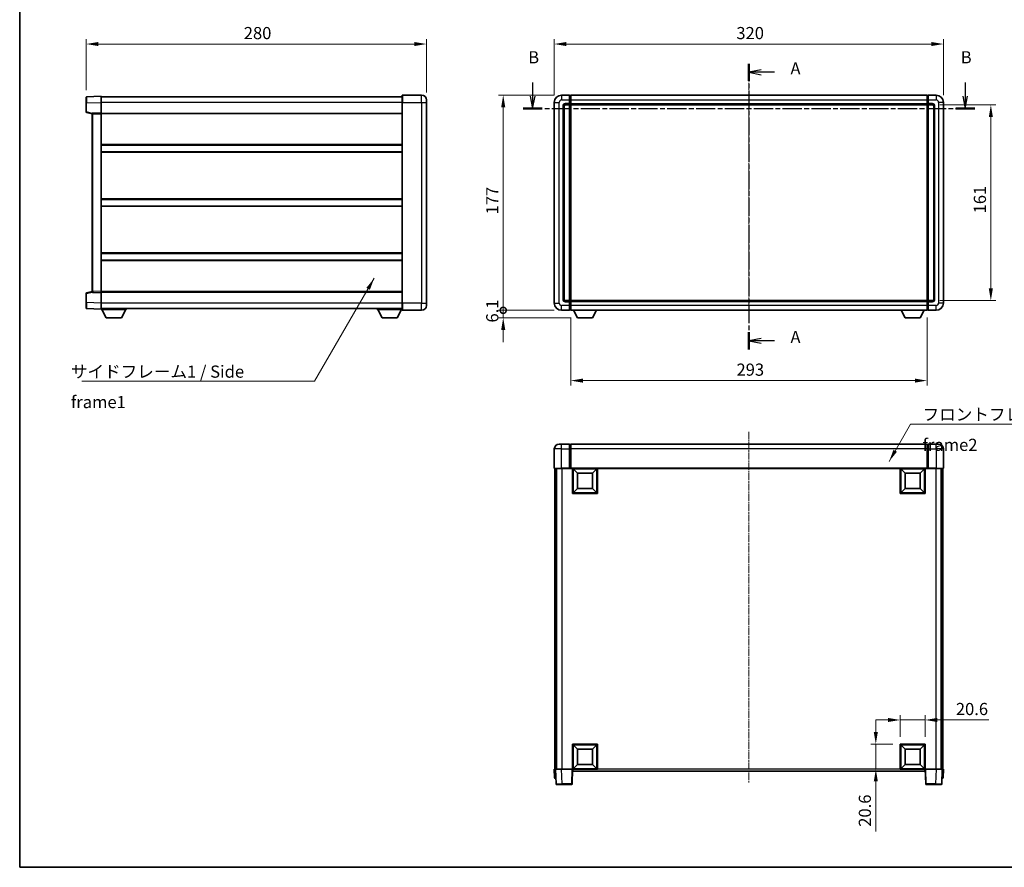
# Model space of a CAD drawing. Units: millimetres. Extents: x 1 to 9455, y -1 to 1123.
# Drawn here: x 1184 to 1994, y -1 to 696 of the extents above; entities that cross this region are included whole.
import ezdxf

# ---------------------------------------------------------------- set-up
doc = ezdxf.new("R2010")
doc.units = ezdxf.units.MM
doc.linetypes.add('CHAIN', pattern=[0.3543, 0.2362, -0.0295, 0.0591, -0.0295])
for name, color, linetype, lineweight in [('Border (ISO)', 7, 'Continuous', 35), ('Dimension (ISO)', 7, 'Continuous', 18), ('Dimension (ISO) @ 1', 7, 'Continuous', 18), ('Section Line (ISO)', 7, 'CHAIN', 25), ('Symbol (ISO)', 7, 'Continuous', 18), ('Symbol (ISO) @ 1', 7, 'Continuous', 18), ('Visible (ISO)', 7, 'Continuous', 35), ('Visible Narrow (ISO)', 7, 'Continuous', 25)]:
    doc.layers.add(name, color=color, linetype=linetype, lineweight=lineweight)
doc.layers.add('Centerline (ISO)', color=7, linetype='Continuous', lineweight=18, true_color=0x80ffff)
doc.styles.add('Note Text (TK)', font='MS PGothic.ttf')
doc.dimstyles.new('Default - Method 1b (TK)', dxfattribs={"dimscale": 3, "dimtxt": 2.5, "dimasz": 2.5, "dimexe": 1, "dimexo": 1.5, "dimgap": 1, "dimtad": 1, "dimtoh": 1, "dimrnd": 1e-08, "dimdsep": 46, "dimtxsty": 'Note Text (TK)', "dimcen": 0.09, "dimdle": 5, "dimclrd": 100, "dimclre": 100, "dimclrt": 7, "dimadec": 1, "dimazin": 1, "dimtfac": 1, "dimtmove": 0, "dimatfit": 3, "dimfxl": 0, "dimtolj": 1, "dimlwd": -1, "dimlwe": -1, "dimarcsym": 0})
doc.dimstyles.new('Default - Method 1b (TK)$7', dxfattribs={"dimscale": 3, "dimtxt": 2.5, "dimasz": 2.5, "dimexe": 1, "dimexo": 1.5, "dimgap": 1, "dimtad": 1, "dimtoh": 1, "dimrnd": 1e-08, "dimdsep": 46, "dimtxsty": 'Note Text (TK)', "dimcen": 0.09, "dimdle": 5, "dimclrd": 256, "dimclre": 100, "dimclrt": 7, "dimadec": 1, "dimazin": 1, "dimtfac": 1, "dimtmove": 0, "dimatfit": 3, "dimfxl": 0, "dimtolj": 1, "dimlwd": -1, "dimlwe": -1, "dimarcsym": 0})

# ---------------------------------------------------------------- blocks, each defined once
blk = doc.blocks.new('図面枠 tk図枠')
at = {"layer": 'Border (ISO)'}
for p, q in [((14.5, 289), (14.5, 8)), ((14.5, 8), (405.5, 8))]:
    blk.add_line(p, q, dxfattribs=at)
blk = doc.blocks.new('2dTransSection0')
at = {"layer": 'Section Line (ISO)', "linetype": 'CHAIN', "ltscale": 15.586186}
blk.add_line((164.41, 173.23), (164.41, 114.49), dxfattribs=at)
at = {"layer": 'Section Line (ISO)', "linetype": 'Continuous', "lineweight": 50}
for p, q in [((164.41, 173.23), (164.41, 169.71)), ((164.41, 118.01), (164.41, 114.49))]:
    blk.add_line(p, q, dxfattribs=at)
at = {"layer": 'Section Line (ISO)', "linetype": 'Continuous'}
for p, q in [((166.91, 171.97), (164.41, 171.47)), ((166.91, 171.47), (164.41, 171.47)), ((164.41, 171.47), (166.91, 170.97)), ((169.71, 171.47), (166.91, 171.47)), ((166.91, 116.75), (164.41, 116.25)), ((166.91, 116.25), (164.41, 116.25)), ((164.41, 116.25), (166.91, 115.75)), ((169.71, 116.25), (166.91, 116.25))]:
    blk.add_line(p, q, dxfattribs=at)
at = {"layer": 'Section Line (ISO)', "char_height": 2.5, "attachment_point": 7, "style": 'Note Text (TK)'}
for insert in [(172.96, 170.23), (172.96, 115)]:
    blk.add_mtext('A', dxfattribs=dict(at, insert=insert))
blk = doc.blocks.new('2dTransSection1')
at = {"layer": 'Section Line (ISO)', "linetype": 'Continuous'}
for p, q in [((119.96, 169.39), (119.96, 166.52)), ((208.89, 169.39), (208.89, 166.52)), ((119.46, 166.52), (119.96, 164.02)), ((119.96, 166.52), (119.96, 164.02)), ((119.96, 164.02), (120.46, 166.52)), ((208.39, 166.52), (208.89, 164.02)), ((208.89, 166.52), (208.89, 164.02)), ((208.89, 164.02), (209.39, 166.52))]:
    blk.add_line(p, q, dxfattribs=at)
at = {"layer": 'Section Line (ISO)', "linetype": 'CHAIN', "ltscale": 16.733595}
blk.add_line((117.99, 164.02), (210.85, 164.02), dxfattribs=at)
at = {"layer": 'Section Line (ISO)', "linetype": 'Continuous', "lineweight": 50}
for p, q in [((117.99, 164.02), (121.92, 164.02)), ((206.93, 164.02), (210.85, 164.02))]:
    blk.add_line(p, q, dxfattribs=at)
at = {"layer": 'Section Line (ISO)', "char_height": 2.5, "attachment_point": 7, "style": 'Note Text (TK)'}
for insert in [(119.04, 172.52), (207.97, 172.52)]:
    blk.add_mtext('B', dxfattribs=dict(at, insert=insert))
blk = doc.blocks.new('*D98')
at = {"layer": 'Defpoints', "color": 0, "transparency": 16777216}
for p in [(1943.78, 676.27), (1623.78, 628.27), (1943.78, 628.27)]:
    blk.add_point(p, dxfattribs=at)
at = {"layer": 'Dimension (ISO)', "color": 100, "transparency": 16777216}
for p, q in [((1623.78, 634.27), (1623.78, 680.27)), ((1943.78, 634.27), (1943.78, 680.27)), ((1633.78, 676.27), (1933.78, 676.27))]:
    blk.add_line(p, q, dxfattribs=at)
for points in [[(1633.78, 677.93), (1633.78, 674.6), (1623.78, 676.27)], [(1933.78, 677.93), (1933.78, 674.6), (1943.78, 676.27)]]:
    blk.add_solid(points, dxfattribs=at)
at = {"layer": 'Dimension (ISO)', "color": 7, "transparency": 16777216, "insert": (1773.49, 685.27), "char_height": 10, "attachment_point": 4, "style": 'Note Text (TK)'}
blk.add_mtext('\\A1;320', dxfattribs=at)
blk = doc.blocks.new('*D99')
at = {"layer": 'Defpoints', "color": 0, "transparency": 16777216}
for p in [(1934.78, 626.27), (1934.78, 465.27), (1982.78, 465.27)]:
    blk.add_point(p, dxfattribs=at)
at = {"layer": 'Dimension (ISO)', "color": 100, "transparency": 16777216}
for p, q in [((1940.78, 626.27), (1986.78, 626.27)), ((1982.78, 616.27), (1982.78, 475.27)), ((1940.78, 465.27), (1986.78, 465.27))]:
    blk.add_line(p, q, dxfattribs=at)
for points in [[(1981.11, 616.27), (1984.45, 616.27), (1982.78, 626.27)], [(1981.11, 475.27), (1984.45, 475.27), (1982.78, 465.27)]]:
    blk.add_solid(points, dxfattribs=at)
at = {"layer": 'Dimension (ISO)', "color": 7, "transparency": 16777216, "insert": (1973.78, 536.99), "char_height": 10, "attachment_point": 4, "rotation": 90, "style": 'Note Text (TK)'}
blk.add_mtext('\\A1;161', dxfattribs=at)
blk = doc.blocks.new('*D100')
at = {"layer": 'Defpoints', "color": 0, "transparency": 16777216}
for p in [(1637.28, 457.27), (1930.28, 457.27), (1637.28, 399.46)]:
    blk.add_point(p, dxfattribs=at)
at = {"layer": 'Dimension (ISO)', "color": 100, "transparency": 16777216}
for p, q in [((1637.28, 451.27), (1637.28, 395.46)), ((1930.28, 451.27), (1930.28, 395.46)), ((1920.28, 399.46), (1647.28, 399.46))]:
    blk.add_line(p, q, dxfattribs=at)
for points in [[(1647.28, 401.13), (1647.28, 397.8), (1637.28, 399.46)], [(1920.28, 401.13), (1920.28, 397.8), (1930.28, 399.46)]]:
    blk.add_solid(points, dxfattribs=at)
at = {"layer": 'Dimension (ISO)', "color": 7, "transparency": 16777216, "insert": (1773.61, 408.46), "char_height": 10, "attachment_point": 4, "style": 'Note Text (TK)'}
blk.add_mtext('\\A1;293', dxfattribs=at)
blk = doc.blocks.new('*D101')
at = {"layer": 'Defpoints', "color": 0, "transparency": 16777216}
for p in [(1928.78, 120.36), (1908.18, 100.36), (1928.78, 100.36)]:
    blk.add_point(p, dxfattribs=at)
at = {"layer": 'Dimension (ISO)', "color": 100, "transparency": 16777216}
for p, q in [((1908.18, 106.36), (1908.18, 124.36)), ((1928.78, 106.36), (1928.78, 124.36)), ((1898.18, 120.36), (1888.18, 120.36)), ((1908.18, 120.36), (1928.78, 120.36)), ((1938.78, 120.36), (1981.23, 120.36))]:
    blk.add_line(p, q, dxfattribs=at)
for points in [[(1898.18, 122.03), (1898.18, 118.69), (1908.18, 120.36)], [(1938.78, 122.03), (1938.78, 118.69), (1928.78, 120.36)]]:
    blk.add_solid(points, dxfattribs=at)
at = {"layer": 'Dimension (ISO)', "color": 7, "transparency": 16777216, "insert": (1953.99, 129.36), "char_height": 10, "attachment_point": 4, "style": 'Note Text (TK)'}
blk.add_mtext('\\A1;20.6', dxfattribs=at)
blk = doc.blocks.new('*D102')
at = {"layer": 'Defpoints', "color": 0, "transparency": 16777216}
for p in [(1888.18, 100.36), (1908.18, 100.36), (1908.18, 79.76)]:
    blk.add_point(p, dxfattribs=at)
at = {"layer": 'Dimension (ISO)', "color": 100, "transparency": 16777216}
for p, q in [((1888.18, 110.36), (1888.18, 120.36)), ((1902.18, 100.36), (1884.18, 100.36)), ((1888.18, 100.36), (1888.18, 79.76)), ((1902.18, 79.76), (1884.18, 79.76)), ((1888.18, 69.76), (1888.18, 28.52))]:
    blk.add_line(p, q, dxfattribs=at)
for points in [[(1886.51, 110.36), (1889.85, 110.36), (1888.18, 100.36)], [(1886.51, 69.76), (1889.85, 69.76), (1888.18, 79.76)]]:
    blk.add_solid(points, dxfattribs=at)
at = {"layer": 'Dimension (ISO)', "color": 7, "transparency": 16777216, "insert": (1879.18, 32.52), "char_height": 10, "attachment_point": 4, "rotation": 90, "style": 'Note Text (TK)'}
blk.add_mtext('\\A1;20.6', dxfattribs=at)
blk = doc.blocks.new('*D104')
at = {"layer": 'Defpoints', "color": 0, "transparency": 16777216}
for p in [(1518.71, 676.27), (1238.71, 632.35), (1518.71, 630.27)]:
    blk.add_point(p, dxfattribs=at)
at = {"layer": 'Dimension (ISO)', "color": 100, "transparency": 16777216}
for p, q in [((1238.71, 638.35), (1238.71, 680.27)), ((1518.71, 636.27), (1518.71, 680.27)), ((1248.71, 676.27), (1508.71, 676.27))]:
    blk.add_line(p, q, dxfattribs=at)
for points in [[(1248.71, 677.93), (1248.71, 674.6), (1238.71, 676.27)], [(1508.71, 677.93), (1508.71, 674.6), (1518.71, 676.27)]]:
    blk.add_solid(points, dxfattribs=at)
at = {"layer": 'Dimension (ISO)', "color": 7, "transparency": 16777216, "insert": (1368.42, 685.27), "char_height": 10, "attachment_point": 4, "style": 'Note Text (TK)'}
blk.add_mtext('\\A1;280', dxfattribs=at)
blk = doc.blocks.new('_DotSmall')
at = {"color": 0, "linetype": 'ByBlock', "const_width": 0.5}
blk.add_lwpolyline([(-0.0625, 0, 1), (0.0625, 0, 1)], format="xyb", close=True, dxfattribs=at)
blk = doc.blocks.new('*D112')
at = {"layer": 'Defpoints', "color": 0, "transparency": 16777216}
for p in [(1581.78, 634.27), (1629.78, 634.27), (1629.78, 457.27)]:
    blk.add_point(p, dxfattribs=at)
at = {"layer": 'Dimension (ISO)', "color": 100, "transparency": 16777216}
for p, q in [((1623.78, 634.27), (1577.78, 634.27)), ((1581.78, 457.27), (1581.78, 624.27)), ((1623.78, 457.27), (1577.78, 457.27))]:
    blk.add_line(p, q, dxfattribs=at)
blk.add_solid([(1580.11, 624.27), (1583.45, 624.27), (1581.78, 634.27)], dxfattribs=at)
at = {"layer": 'Dimension (ISO)', "color": 100, "transparency": 16777216, "xscale": 10, "yscale": 10, "zscale": 10, "rotation": 270}
blk.add_blockref('_DotSmall', (1581.78, 457.27), dxfattribs=at)
at = {"layer": 'Dimension (ISO)', "color": 7, "transparency": 16777216, "insert": (1572.78, 536.12), "char_height": 10, "attachment_point": 4, "rotation": 90, "style": 'Note Text (TK)'}
blk.add_mtext('\\A1;177', dxfattribs=at)
blk = doc.blocks.new('*D113')
at = {"layer": 'Defpoints', "color": 0, "transparency": 16777216}
for p in [(1581.78, 457.27), (1629.78, 457.27), (1642.83, 451.17)]:
    blk.add_point(p, dxfattribs=at)
at = {"layer": 'Dimension (ISO)', "color": 100, "transparency": 16777216}
for p, q in [((1581.78, 457.27), (1581.78, 467.27)), ((1623.78, 457.27), (1577.78, 457.27)), ((1581.78, 451.17), (1581.78, 457.27)), ((1636.83, 451.17), (1577.78, 451.17)), ((1581.78, 441.17), (1581.78, 431.17))]:
    blk.add_line(p, q, dxfattribs=at)
blk.add_solid([(1580.11, 441.17), (1583.45, 441.17), (1581.78, 451.17)], dxfattribs=at)
at = {"layer": 'Dimension (ISO)', "color": 100, "transparency": 16777216, "xscale": 10, "yscale": 10, "zscale": 10, "rotation": 270}
blk.add_blockref('_DotSmall', (1581.78, 457.27), dxfattribs=at)
at = {"layer": 'Dimension (ISO)', "color": 7, "transparency": 16777216, "insert": (1572.78, 447.23), "char_height": 10, "attachment_point": 4, "rotation": 90, "style": 'Note Text (TK)'}
blk.add_mtext('\\A1;6.1', dxfattribs=at)

msp = doc.modelspace()

# ---------------------------------------------------------------- linework, layer by layer
at = {"layer": 'Centerline (ISO)', "linetype": 'CHAIN', "ltscale": 23.990969}
for p, q in [((1783.7789, 644.2669), (1783.7789, 447.2669)), ((1783.7789, 357.26), (1783.7789, 68.26))]:
    msp.add_line(p, q, dxfattribs=at)
at = {"layer": 'Visible (ISO)'}
for p, q in [((1238.7053, 627.8503), (1238.7053, 632.3475)), ((1251.2053, 633.2669), (1239.1879, 632.8472)), ((1251.2053, 633.2669), (1251.2053, 628.2699)), ((1498.7053, 632.7669), (1251.2053, 632.7669)), ((1498.7053, 628.2669), (1498.7053, 634.0169)), ((1514.7053, 634.2669), (1498.9553, 634.2669)), ((1636.2789, 634.2669), (1629.7789, 634.2669)), ((1636.2789, 634.2669), (1636.2789, 630.2669)), ((1637.0289, 633.9669), (1636.2789, 633.9669)), ((1637.2789, 634.2669), (1930.2789, 634.2669)), ((1637.2789, 630.2669), (1637.2789, 634.2669)), ((1930.2789, 634.2669), (1930.2789, 630.2669)), ((1930.5289, 633.9669), (1931.2789, 633.9669)), ((1931.2789, 630.2669), (1931.2789, 634.2669)), ((1937.7789, 634.2669), (1931.2789, 634.2669)), ((1238.7053, 627.8503), (1238.7053, 620.4359)), ((1251.2053, 628.2699), (1251.2053, 619.7669)), ((1498.7053, 628.2669), (1498.7053, 463.2669)), ((1518.7053, 630.2669), (1518.7053, 628.2669)), ((1518.7053, 463.2669), (1518.7053, 628.2669)), ((1623.7789, 628.2669), (1623.7789, 463.2669)), ((1631.7789, 466.2669), (1631.7789, 625.2669)), ((1632.7789, 626.2669), (1636.2789, 626.2669)), ((1636.2789, 627.2669), (1636.2789, 630.2669)), ((1636.2789, 627.2669), (1636.2789, 626.2669)), ((1637.0289, 626.5669), (1636.2789, 626.5669)), ((1636.2789, 465.2669), (1636.2789, 626.2669)), ((1637.2789, 630.2669), (1637.2789, 627.2669)), ((1637.2789, 626.2669), (1637.2789, 627.2669)), ((1637.2789, 626.2669), (1930.2789, 626.2669)), ((1637.2789, 465.2669), (1637.2789, 626.2669)), ((1930.2789, 627.2669), (1930.2789, 630.2669)), ((1930.2789, 627.2669), (1930.2789, 626.2669)), ((1930.2789, 626.2669), (1930.2789, 465.2669)), ((1930.5289, 626.5669), (1931.2789, 626.5669)), ((1931.2789, 630.2669), (1931.2789, 627.2669)), ((1931.2789, 626.2669), (1931.2789, 627.2669)), ((1931.2789, 626.2669), (1931.2789, 465.2669)), ((1931.2789, 626.2669), (1934.7789, 626.2669)), ((1935.7789, 625.2669), (1935.7789, 466.2669)), ((1943.7789, 463.2669), (1943.7789, 628.2669)), ((1239.0812, 619.9516), (1243.7053, 618.7669)), ((1243.7053, 618.5225), (1243.7053, 619.0222)), ((1243.7053, 618.5225), (1243.7053, 473.0113)), ((1251.2053, 619.7669), (1244.1879, 619.5218)), ((1251.2053, 619.7669), (1251.2053, 618.7675)), ((1498.7053, 619.2669), (1251.2053, 619.2669)), ((1251.2053, 618.7675), (1251.2053, 472.7663)), ((1498.7053, 593.0169), (1251.2053, 593.0169)), ((1498.7053, 587.5169), (1251.2053, 587.5169)), ((1498.7053, 548.5169), (1251.2053, 548.5169)), ((1498.7053, 543.0169), (1251.2053, 543.0169)), ((1498.7053, 504.0169), (1251.2053, 504.0169)), ((1498.7053, 498.5169), (1251.2053, 498.5169)), ((1238.7053, 471.0979), (1238.7053, 463.6835)), ((1243.7053, 472.7669), (1239.0812, 471.5822)), ((1243.7053, 472.5117), (1243.7053, 473.0113)), ((1244.1879, 472.012), (1251.2053, 471.7669)), ((1251.2053, 472.7663), (1251.2053, 471.7669)), ((1498.7053, 472.2669), (1251.2053, 472.2669)), ((1251.2053, 471.7669), (1251.2053, 463.2639)), ((1238.7053, 459.1863), (1238.7053, 463.6835)), ((1251.2053, 463.2639), (1251.2053, 458.2669)), ((1498.7053, 457.5169), (1498.7053, 463.2669)), ((1518.7053, 463.2669), (1518.7053, 461.2669)), ((1636.2789, 465.2669), (1632.7789, 465.2669)), ((1636.2789, 465.2669), (1636.2789, 464.2669)), ((1637.0289, 464.9669), (1636.2789, 464.9669)), ((1636.2789, 461.2669), (1636.2789, 464.2669)), ((1930.2789, 465.2669), (1637.2789, 465.2669)), ((1637.2789, 464.2669), (1637.2789, 465.2669)), ((1637.2789, 464.2669), (1637.2789, 461.2669)), ((1930.2789, 465.2669), (1930.2789, 464.2669)), ((1930.2789, 461.2669), (1930.2789, 464.2669)), ((1930.5289, 464.9669), (1931.2789, 464.9669)), ((1931.2789, 464.2669), (1931.2789, 465.2669)), ((1934.7789, 465.2669), (1931.2789, 465.2669)), ((1931.2789, 464.2669), (1931.2789, 461.2669)), ((1239.1879, 458.6866), (1251.2053, 458.2669)), ((1498.7053, 458.7669), (1251.2053, 458.7669)), ((1251.2053, 458.2669), (1251.2053, 458.0669)), ((1251.2053, 458.0669), (1271.8053, 458.0669)), ((1255.2553, 451.1669), (1251.7053, 458.0669)), ((1267.7553, 451.1669), (1271.3053, 458.0669)), ((1271.8053, 458.7669), (1271.8053, 458.0669)), ((1478.1053, 458.7669), (1478.1053, 458.0669)), ((1478.1053, 458.0669), (1498.7053, 458.0669)), ((1482.1553, 451.1669), (1478.6053, 458.0669)), ((1494.6553, 451.1669), (1498.2053, 458.0669)), ((1498.9553, 457.2669), (1514.7053, 457.2669)), ((1629.7789, 457.2669), (1636.2789, 457.2669)), ((1636.2789, 461.2669), (1636.2789, 457.2669)), ((1637.0289, 457.5669), (1636.2789, 457.5669)), ((1637.2789, 457.2669), (1637.2789, 461.2669)), ((1930.2789, 457.2669), (1637.2789, 457.2669)), ((1642.8289, 451.1669), (1639.6905, 457.2669)), ((1655.3289, 451.1669), (1658.4673, 457.2669)), ((1912.2289, 451.1669), (1909.0905, 457.2669)), ((1924.7289, 451.1669), (1927.8673, 457.2669)), ((1930.2789, 461.2669), (1930.2789, 457.2669)), ((1930.5289, 457.5669), (1931.2789, 457.5669)), ((1931.2789, 457.2669), (1931.2789, 461.2669)), ((1931.2789, 457.2669), (1937.7789, 457.2669)), ((1255.2553, 451.1669), (1267.7553, 451.1669)), ((1482.1553, 451.1669), (1494.6553, 451.1669)), ((1642.8289, 451.1669), (1655.3289, 451.1669)), ((1912.2289, 451.1669), (1924.7289, 451.1669)), ((1623.7789, 343.26), (1623.7789, 327.51)), ((1627.7789, 347.26), (1629.7789, 347.26)), ((1636.2789, 347.26), (1629.7789, 347.26)), ((1636.2789, 347.26), (1636.2789, 343.26)), ((1637.0289, 346.96), (1636.2789, 346.96)), ((1636.2789, 327.51), (1636.2789, 343.26)), ((1930.2789, 347.26), (1637.2789, 347.26)), ((1637.2789, 343.26), (1637.2789, 347.26)), ((1637.2789, 343.26), (1637.2789, 327.56)), ((1930.2789, 347.26), (1930.2789, 343.26)), ((1930.2789, 327.56), (1930.2789, 343.26)), ((1930.5289, 346.96), (1931.2789, 346.96)), ((1931.2789, 343.26), (1931.2789, 347.26)), ((1937.7789, 347.26), (1931.2789, 347.26)), ((1931.2789, 343.26), (1931.2789, 327.51)), ((1937.7789, 347.26), (1939.7789, 347.26)), ((1943.7789, 327.51), (1943.7789, 343.26)), ((1629.7789, 327.26), (1624.0289, 327.26)), ((1624.2789, 327.26), (1624.2789, 79.76)), ((1625.2789, 327.26), (1625.2789, 79.76)), ((1625.5289, 327.26), (1625.5289, 79.76)), ((1629.7789, 327.26), (1636.2789, 327.26)), ((1636.2789, 327.51), (1636.2789, 327.26)), ((1637.0289, 327.26), (1636.2789, 327.26)), ((1637.2789, 327.26), (1637.0289, 327.26)), ((1637.2789, 327.26), (1637.2789, 327.56)), ((1930.2789, 327.26), (1637.2789, 327.26)), ((1638.7789, 306.66), (1638.7789, 327.26)), ((1642.8289, 323.21), (1639.2789, 326.76)), ((1639.2789, 307.16), (1639.2789, 326.76)), ((1639.2789, 326.76), (1658.8789, 326.76)), ((1655.3289, 323.21), (1658.8789, 326.76)), ((1658.8789, 326.76), (1658.8789, 307.16)), ((1659.3789, 327.26), (1659.3789, 306.66)), ((1908.1789, 306.66), (1908.1789, 327.26)), ((1912.2289, 323.21), (1908.6789, 326.76)), ((1908.6789, 307.16), (1908.6789, 326.76)), ((1908.6789, 326.76), (1928.2789, 326.76)), ((1924.7289, 323.21), (1928.2789, 326.76)), ((1928.2789, 326.76), (1928.2789, 307.16)), ((1928.7789, 327.26), (1928.7789, 306.66)), ((1930.2789, 327.56), (1930.2789, 327.26)), ((1930.5289, 327.26), (1930.2789, 327.26)), ((1931.2789, 327.26), (1930.5289, 327.26)), ((1931.2789, 327.26), (1931.2789, 327.51)), ((1931.2789, 327.26), (1937.7789, 327.26)), ((1943.5289, 327.26), (1937.7789, 327.26)), ((1942.0289, 327.26), (1942.0289, 79.76)), ((1942.2789, 327.26), (1942.2789, 79.76)), ((1943.2789, 327.26), (1943.2789, 79.76)), ((1642.8289, 310.71), (1642.8289, 323.21)), ((1642.8289, 323.21), (1655.3289, 323.21)), ((1655.3289, 323.21), (1655.3289, 310.71)), ((1912.2289, 310.71), (1912.2289, 323.21)), ((1912.2289, 323.21), (1924.7289, 323.21)), ((1924.7289, 323.21), (1924.7289, 310.71)), ((1642.8289, 310.71), (1639.2789, 307.16)), ((1655.3289, 310.71), (1642.8289, 310.71)), ((1655.3289, 310.71), (1658.8789, 307.16)), ((1912.2289, 310.71), (1908.6789, 307.16)), ((1924.7289, 310.71), (1912.2289, 310.71)), ((1924.7289, 310.71), (1928.2789, 307.16)), ((1659.3789, 306.66), (1638.7789, 306.66)), ((1658.8789, 307.16), (1639.2789, 307.16)), ((1928.7789, 306.66), (1908.1789, 306.66)), ((1928.2789, 307.16), (1908.6789, 307.16)), ((1638.7789, 79.76), (1638.7789, 100.36)), ((1638.7789, 100.36), (1659.3789, 100.36)), ((1642.8289, 96.31), (1639.2789, 99.86)), ((1639.2789, 80.26), (1639.2789, 99.86)), ((1639.2789, 99.86), (1658.8789, 99.86)), ((1655.3289, 96.31), (1658.8789, 99.86)), ((1658.8789, 99.86), (1658.8789, 80.26)), ((1659.3789, 100.36), (1659.3789, 79.76)), ((1908.1789, 79.76), (1908.1789, 100.36)), ((1908.1789, 100.36), (1928.7789, 100.36)), ((1912.2289, 96.31), (1908.6789, 99.86)), ((1908.6789, 80.26), (1908.6789, 99.86)), ((1908.6789, 99.86), (1928.2789, 99.86)), ((1924.7289, 96.31), (1928.2789, 99.86)), ((1928.2789, 99.86), (1928.2789, 80.26)), ((1928.7789, 100.36), (1928.7789, 79.76)), ((1642.8289, 83.81), (1642.8289, 96.31)), ((1642.8289, 96.31), (1655.3289, 96.31)), ((1655.3289, 96.31), (1655.3289, 83.81)), ((1912.2289, 83.81), (1912.2289, 96.31)), ((1912.2289, 96.31), (1924.7289, 96.31)), ((1924.7289, 96.31), (1924.7289, 83.81)), ((1642.8289, 83.81), (1639.2789, 80.26)), ((1655.3289, 83.81), (1642.8289, 83.81)), ((1655.3289, 83.81), (1658.8789, 80.26)), ((1912.2289, 83.81), (1908.6789, 80.26)), ((1924.7289, 83.81), (1912.2289, 83.81)), ((1924.7289, 83.81), (1928.2789, 80.26)), ((1623.7789, 79.76), (1624.7783, 79.76)), ((1623.7789, 79.76), (1624.0239, 72.7426)), ((1624.7783, 79.76), (1624.7789, 79.76)), ((1624.7789, 79.76), (1629.7758, 79.76)), ((1624.7789, 79.76), (1625.1985, 67.7426)), ((1629.7758, 79.76), (1638.2792, 79.76)), ((1638.2792, 79.76), (1638.7789, 79.76)), ((1638.3592, 67.7426), (1638.7789, 79.76)), ((1659.3789, 79.76), (1638.7789, 79.76)), ((1639.0289, 78.26), (1639.0289, 79.76)), ((1928.5289, 78.26), (1639.0289, 78.26)), ((1658.8789, 80.26), (1639.2789, 80.26)), ((1928.7789, 79.76), (1908.1789, 79.76)), ((1928.2789, 80.26), (1908.6789, 80.26)), ((1928.5289, 79.76), (1928.5289, 78.26)), ((1928.7789, 79.76), (1929.2786, 79.76)), ((1928.7789, 79.76), (1929.1985, 67.7426)), ((1929.2786, 79.76), (1937.7819, 79.76)), ((1937.7819, 79.76), (1942.7789, 79.76)), ((1942.3592, 67.7426), (1942.7789, 79.76)), ((1942.7789, 79.76), (1942.7795, 79.76)), ((1942.7795, 79.76), (1943.7789, 79.76)), ((1943.5338, 72.7426), (1943.7789, 79.76)), ((1625.0233, 72.26), (1624.5236, 72.26)), ((1625.0233, 72.26), (1625.0408, 72.26)), ((1630.1955, 67.26), (1625.6982, 67.26)), ((1630.1955, 67.26), (1637.8595, 67.26)), ((1929.6982, 67.26), (1937.3622, 67.26)), ((1941.8595, 67.26), (1937.3622, 67.26)), ((1942.517, 72.26), (1942.5344, 72.26)), ((1943.0341, 72.26), (1942.5344, 72.26))]:
    msp.add_line(p, q, dxfattribs=at)
for centre, radius, start, end in [((1239.2053, 632.3475), 0.5, 92, 180), ((1498.9553, 634.0169), 0.25, 90, 180), ((1514.7053, 630.2669), 4, 0, 90), ((1629.7789, 628.2669), 6, 90, 180), ((1637.0289, 633.7169), 0.25, 0, 90), ((1930.5289, 633.7169), 0.25, 90, 180), ((1937.7789, 628.2669), 6, 0, 90), ((1632.7789, 625.2669), 1, 90, 180), ((1637.0289, 626.8169), 0.25, 270, 0), ((1930.5289, 626.8169), 0.25, 180, 270), ((1934.7789, 625.2669), 1, 0, 90), ((1239.2053, 620.4359), 0.5, 180, 255.63), ((1244.2053, 619.0222), 0.5, 92, 180), ((1239.2053, 471.0979), 0.5, 104.37, 180), ((1244.2053, 472.5117), 0.5, 180, 268), ((1629.7789, 463.2669), 6, 180, 270), ((1632.7789, 466.2669), 1, 180, 270), ((1637.0289, 464.7169), 0.25, 0, 90), ((1930.5289, 464.7169), 0.25, 90, 180), ((1934.7789, 466.2669), 1, 270, 0), ((1937.7789, 463.2669), 6, 270, 0), ((1239.2053, 459.1863), 0.5, 180, 268), ((1498.9553, 457.5169), 0.25, 180, 270), ((1514.7053, 461.2669), 4, 270, 0), ((1637.0289, 457.8169), 0.25, 270, 0), ((1930.5289, 457.8169), 0.25, 180, 270), ((1627.7789, 343.26), 4, 90, 180), ((1637.0289, 346.71), 0.25, 0, 90), ((1930.5289, 346.71), 0.25, 90, 180), ((1939.7789, 343.26), 4, 0, 90), ((1624.0289, 327.51), 0.25, 180, 270), ((1943.5289, 327.51), 0.25, 270, 0), ((1624.5236, 72.76), 0.5, 182, 270), ((1625.6982, 67.76), 0.5, 182, 270), ((1637.8595, 67.76), 0.5, 270, 358), ((1929.6982, 67.76), 0.5, 182, 270), ((1941.8595, 67.76), 0.5, 270, 358), ((1943.0341, 72.76), 0.5, 270, 358)]:
    msp.add_arc(centre, radius, start, end, dxfattribs=at)
at = {"layer": 'Visible Narrow (ISO)'}
for p, q in [((1498.9553, 634.2669), (1498.9553, 628.2669)), ((1514.7053, 628.2669), (1514.7053, 634.2669)), ((1629.7789, 634.2669), (1629.7789, 630.2669)), ((1637.0289, 630.2669), (1637.0289, 633.9669)), ((1930.5289, 633.9669), (1930.5289, 630.2669)), ((1937.7789, 634.2669), (1937.7789, 630.2669)), ((1239.1879, 627.8503), (1238.7053, 627.8503)), ((1239.1879, 627.8503), (1251.2053, 628.2699)), ((1239.1879, 620.4359), (1239.1879, 627.8503)), ((1498.7053, 628.2669), (1251.2053, 628.2669)), ((1498.9553, 628.2669), (1498.7053, 628.2669)), ((1498.9553, 463.2669), (1498.9553, 628.2669)), ((1498.9553, 628.2669), (1514.7053, 628.2669)), ((1514.7053, 628.2669), (1514.7053, 463.2669)), ((1514.7053, 628.2669), (1518.7053, 628.2669)), ((1623.7789, 628.2669), (1627.7789, 628.2669)), ((1627.7789, 463.2669), (1627.7789, 628.2669)), ((1629.7789, 630.2669), (1636.2789, 630.2669)), ((1630.7789, 625.2669), (1630.7789, 466.2669)), ((1630.7789, 625.2669), (1631.7789, 625.2669)), ((1636.2789, 627.2669), (1632.7789, 627.2669)), ((1632.7789, 627.2669), (1632.7789, 626.2669)), ((1637.0289, 630.2669), (1636.2789, 630.2669)), ((1637.0289, 627.2669), (1636.2789, 627.2669)), ((1637.2789, 630.2669), (1637.0289, 630.2669)), ((1637.0289, 630.2669), (1637.0289, 627.2669)), ((1637.2789, 627.2669), (1637.0289, 627.2669)), ((1637.0289, 626.5669), (1637.0289, 627.2669)), ((1637.0289, 626.5669), (1637.0289, 464.9669)), ((1637.2789, 630.2669), (1930.2789, 630.2669)), ((1637.2789, 627.2669), (1930.2789, 627.2669)), ((1930.2789, 630.2669), (1930.5289, 630.2669)), ((1930.2789, 627.2669), (1930.5289, 627.2669)), ((1930.5289, 627.2669), (1930.5289, 630.2669)), ((1930.5289, 630.2669), (1931.2789, 630.2669)), ((1930.5289, 627.2669), (1930.5289, 626.5669)), ((1930.5289, 627.2669), (1931.2789, 627.2669)), ((1930.5289, 464.9669), (1930.5289, 626.5669)), ((1931.2789, 630.2669), (1937.7789, 630.2669)), ((1934.7789, 627.2669), (1931.2789, 627.2669)), ((1934.7789, 627.2669), (1934.7789, 626.2669)), ((1936.7789, 625.2669), (1935.7789, 625.2669)), ((1936.7789, 466.2669), (1936.7789, 625.2669)), ((1939.7789, 628.2669), (1939.7789, 463.2669)), ((1943.7789, 628.2669), (1939.7789, 628.2669)), ((1239.1879, 620.4359), (1238.7053, 620.4359)), ((1243.767, 619.2628), (1239.1879, 620.4359)), ((1244.1879, 618.5225), (1243.7053, 618.5225)), ((1244.1879, 618.5225), (1251.2053, 618.7675)), ((1244.1879, 473.0113), (1244.1879, 618.5225)), ((1498.7053, 618.7669), (1251.2053, 618.7669)), ((1498.7053, 593.5169), (1251.2053, 593.5169)), ((1498.7053, 587.0169), (1251.2053, 587.0169)), ((1498.7053, 549.0169), (1251.2053, 549.0169)), ((1498.7053, 542.5169), (1251.2053, 542.5169)), ((1498.7053, 504.5169), (1251.2053, 504.5169)), ((1498.7053, 498.0169), (1251.2053, 498.0169)), ((1238.7053, 471.0979), (1239.1879, 471.0979)), ((1239.1879, 471.0979), (1243.767, 472.271)), ((1239.1879, 463.6835), (1239.1879, 471.0979)), ((1244.1879, 473.0113), (1243.7053, 473.0113)), ((1251.2053, 472.7663), (1244.1879, 473.0113)), ((1498.7053, 472.7669), (1251.2053, 472.7669)), ((1239.1879, 463.6835), (1238.7053, 463.6835)), ((1251.2053, 463.2639), (1239.1879, 463.6835)), ((1498.7053, 463.2669), (1251.2053, 463.2669)), ((1498.9553, 463.2669), (1498.7053, 463.2669)), ((1498.9553, 463.2669), (1498.9553, 457.2669)), ((1514.7053, 463.2669), (1498.9553, 463.2669)), ((1514.7053, 457.2669), (1514.7053, 463.2669)), ((1514.7053, 463.2669), (1518.7053, 463.2669)), ((1623.7789, 463.2669), (1627.7789, 463.2669)), ((1630.7789, 466.2669), (1631.7789, 466.2669)), ((1632.7789, 464.2669), (1632.7789, 465.2669)), ((1632.7789, 464.2669), (1636.2789, 464.2669)), ((1637.0289, 464.2669), (1636.2789, 464.2669)), ((1637.0289, 464.2669), (1637.0289, 464.9669)), ((1637.2789, 464.2669), (1637.0289, 464.2669)), ((1637.0289, 464.2669), (1637.0289, 461.2669)), ((1930.2789, 464.2669), (1637.2789, 464.2669)), ((1930.2789, 464.2669), (1930.5289, 464.2669)), ((1930.5289, 464.9669), (1930.5289, 464.2669)), ((1930.5289, 461.2669), (1930.5289, 464.2669)), ((1930.5289, 464.2669), (1931.2789, 464.2669)), ((1931.2789, 464.2669), (1934.7789, 464.2669)), ((1934.7789, 464.2669), (1934.7789, 465.2669)), ((1936.7789, 466.2669), (1935.7789, 466.2669)), ((1943.7789, 463.2669), (1939.7789, 463.2669)), ((1636.2789, 461.2669), (1629.7789, 461.2669)), ((1629.7789, 457.2669), (1629.7789, 461.2669)), ((1637.0289, 461.2669), (1636.2789, 461.2669)), ((1637.2789, 461.2669), (1637.0289, 461.2669)), ((1637.0289, 457.5669), (1637.0289, 461.2669)), ((1930.2789, 461.2669), (1637.2789, 461.2669)), ((1930.2789, 461.2669), (1930.5289, 461.2669)), ((1930.5289, 461.2669), (1930.5289, 457.5669)), ((1930.5289, 461.2669), (1931.2789, 461.2669)), ((1937.7789, 461.2669), (1931.2789, 461.2669)), ((1937.7789, 457.2669), (1937.7789, 461.2669)), ((1629.7789, 343.26), (1623.7789, 343.26)), ((1629.7789, 343.26), (1629.7789, 347.26)), ((1629.7789, 327.51), (1629.7789, 343.26)), ((1629.7789, 343.26), (1636.2789, 343.26)), ((1637.0289, 343.26), (1636.2789, 343.26)), ((1637.0289, 343.26), (1637.0289, 346.96)), ((1637.2789, 343.26), (1637.0289, 343.26)), ((1637.0289, 343.26), (1637.0289, 327.26)), ((1930.2789, 343.26), (1637.2789, 343.26)), ((1930.2789, 343.26), (1930.5289, 343.26)), ((1930.5289, 346.96), (1930.5289, 343.26)), ((1930.5289, 327.26), (1930.5289, 343.26)), ((1930.5289, 343.26), (1931.2789, 343.26)), ((1931.2789, 343.26), (1937.7789, 343.26)), ((1937.7789, 343.26), (1937.7789, 347.26)), ((1937.7789, 343.26), (1937.7789, 327.51)), ((1943.7789, 343.26), (1937.7789, 343.26)), ((1623.7789, 327.51), (1629.7789, 327.51)), ((1629.7789, 327.51), (1629.7789, 327.26)), ((1636.2789, 327.51), (1629.7789, 327.51)), ((1630.0289, 327.26), (1630.0289, 79.76)), ((1930.2789, 327.56), (1637.2789, 327.56)), ((1937.7789, 327.51), (1931.2789, 327.51)), ((1937.5289, 327.26), (1937.5289, 79.76)), ((1937.7789, 327.51), (1937.7789, 327.26)), ((1937.7789, 327.51), (1943.7789, 327.51)), ((1625.0233, 72.7426), (1624.7783, 79.76)), ((1630.1955, 67.7426), (1629.7758, 79.76)), ((1638.2792, 79.76), (1637.8595, 67.7426)), ((1908.1789, 79.76), (1659.3789, 79.76)), ((1929.6982, 67.7426), (1929.2786, 79.76)), ((1937.7819, 79.76), (1937.3622, 67.7426)), ((1942.7795, 79.76), (1942.5344, 72.7426)), ((1625.0233, 72.7426), (1625.0233, 72.26)), ((1625.0239, 72.7426), (1625.0233, 72.7426)), ((1630.1955, 67.7426), (1630.1955, 67.26)), ((1637.8595, 67.7426), (1630.1955, 67.7426)), ((1637.8595, 67.7426), (1637.8595, 67.26)), ((1929.6982, 67.26), (1929.6982, 67.7426)), ((1937.3622, 67.7426), (1929.6982, 67.7426)), ((1937.3622, 67.7426), (1937.3622, 67.26)), ((1942.5344, 72.7426), (1942.5338, 72.7426)), ((1942.5344, 72.7426), (1942.5344, 72.26))]:
    msp.add_line(p, q, dxfattribs=at)
for centre, start, end in [((1629.7789, 628.2669), 90, 180), ((1632.7789, 625.2669), 90, 180), ((1934.7789, 625.2669), 0, 90), ((1937.7789, 628.2669), 0, 90), ((1629.7789, 463.2669), 180, 270), ((1632.7789, 466.2669), 180, 270), ((1934.7789, 466.2669), 270, 0), ((1937.7789, 463.2669), 270, 0)]:
    msp.add_arc(centre, 2, start, end, dxfattribs=at)
for centre, major_axis, ratio, start_param, end_param in [((1239.2053, 627.8448), (-0.0174, 5.0024), 0.00348438, 0.00010951, 1.56968786), ((1239.2053, 620.4359), (-0.1241, -0.4844), 0.03380887, 4.72105054, 6.28318531), ((1244.2053, 618.5218), (-0.0174, 1), 0.01743381, 0.00030449, 1.56988285), ((1239.2053, 471.0979), (-0.1241, 0.4844), 0.03380887, 0, 1.56213477), ((1244.2053, 473.012), (0.0174, 1), 0.01743381, 1.57170981, 3.14128816), ((1239.2053, 463.689), (0.0174, 5.0024), 0.00348438, 1.5719048, 3.14148316), ((1625.0239, 72.76), (-1, -0.0174), 0.01743381, 0.00030449, 1.56988285), ((1630.201, 67.76), (-5.0024, -0.0174), 0.00348438, 0.00010951, 1.56968786), ((1637.8595, 67.76), (0.4997, -0.0174), 0.03487826, 4.71360696, 6.28318531), ((1929.6982, 67.76), (-0.4997, -0.0174), 0.03487826, 0, 1.56957835), ((1937.3568, 67.76), (-5.0024, 0.0174), 0.00348438, 1.5719048, 3.14148316), ((1942.5338, 72.76), (-1, 0.0174), 0.01743381, 1.57170981, 3.14128816)]:
    msp.add_ellipse(centre, major_axis=major_axis, ratio=ratio, start_param=start_param, end_param=end_param, dxfattribs=at)

# ---------------------------------------------------------------- block references
at = {"xscale": 4, "yscale": 4, "zscale": 4}
msp.add_blockref('図面枠 tk図枠', (1126.1503, -32.821), dxfattribs=at)
at = {"layer": 'Section Line (ISO)', "xscale": 4, "yscale": 4, "zscale": 4}
for name in ['2dTransSection1', '2dTransSection0']:
    msp.add_blockref(name, (1126.1503, -32.821), dxfattribs=at)

# ---------------------------------------------------------------- texts
at = {"layer": 'Symbol (ISO)', "color": 7, "char_height": 10, "attachment_point": 1, "line_spacing_factor": 1.5, "style": 'Note Text (TK)'}
for s, insert, width in [('{\\fＭＳ Ｐゴシック|b0|i0;サイドフレーム1 / Side frame1}', (1226.2656, 411.836), 190.292397), ('{\\fＭＳ Ｐゴシック|b0|i0;フロントフレーム2 / Front frame2}', (1926.6303, 376.6271), 206.72514)]:
    msp.add_mtext(s, dxfattribs=dict(at, insert=insert, width=width))

# ---------------------------------------------------------------- dimensions: what is measured, and where the dimension line sits
at = {"layer": 'Dimension (ISO) @ 1', "color": 100, "true_color": 0x00ff3f}
for base, p1, p2, angle, override, picture, middle in [((1518.7053, 676.2669), (1238.7053, 632.3475), (1518.7053, 630.2669), 180, {"dimscale": 1, "dimtxt": 10, "dimasz": 10, "dimexe": 4, "dimexo": 6, "dimgap": 4, "dimtoh": 0, "dimdec": 2, "dimcen": 0.36, "dimtol": 0, "dimlim": 0, "dimtp": 0, "dimtm": 0, "dimtdec": 2, "dimtix": 0, "dimtofl": 0, "dimtmove": 0, "dimatfit": 1}, '*D104', (1378.7053, 676.2669)), ((1943.7789, 676.2669), (1623.7789, 628.2669), (1943.7789, 628.2669), 180, {"dimscale": 1, "dimtxt": 10, "dimasz": 10, "dimexe": 4, "dimexo": 6, "dimgap": 4, "dimtoh": 0, "dimdec": 2, "dimcen": 0.36, "dimtol": 0, "dimlim": 0, "dimtp": 0, "dimtm": 0, "dimtdec": 2, "dimtix": 0, "dimtofl": 0, "dimtmove": 0, "dimatfit": 1}, '*D98', (1783.7789, 676.2669)), ((1581.7789, 634.2669), (1629.7789, 457.2669), (1629.7789, 634.2669), 90, {"dimscale": 1, "dimtxt": 10, "dimasz": 10, "dimexe": 4, "dimexo": 6, "dimgap": 4, "dimtoh": 0, "dimdec": 2, "dimblk1": 'DotSmall', "dimsah": 1, "dimcen": 0.36, "dimdle": 0, "dimtol": 0, "dimlim": 0, "dimtp": 0, "dimtm": 0, "dimtdec": 2, "dimtix": 0, "dimtofl": 0, "dimtmove": 0, "dimatfit": 1}, '*D112', (1581.7789, 545.8069)), ((1982.7789, 465.2669), (1934.7789, 626.2669), (1934.7789, 465.2669), 270, {"dimscale": 1, "dimtxt": 10, "dimasz": 10, "dimexe": 4, "dimexo": 6, "dimgap": 4, "dimtoh": 0, "dimdec": 2, "dimcen": 0.36, "dimtol": 0, "dimlim": 0, "dimtp": 0, "dimtm": 0, "dimtdec": 2, "dimtix": 0, "dimtofl": 0, "dimtmove": 0, "dimatfit": 1}, '*D99', (1982.7789, 545.7669)), ((1581.7789, 457.2669), (1642.8289, 451.1669), (1629.7789, 457.2669), 90, {"dimscale": 1, "dimtxt": 10, "dimasz": 10, "dimexe": 4, "dimexo": 6, "dimgap": 4, "dimtoh": 0, "dimdec": 2, "dimblk2": 'DotSmall', "dimsah": 1, "dimcen": 0.36, "dimdle": 0, "dimtol": 0, "dimlim": 0, "dimtp": 0, "dimtm": 0, "dimtdec": 2, "dimtix": 0, "dimtofl": 1, "dimtmove": 0, "dimatfit": 1}, '*D113', (1581.7789, 454.2169)), ((1637.2789, 399.462), (1930.2789, 457.2669), (1637.2789, 457.2669), 180, {"dimscale": 1, "dimtxt": 10, "dimasz": 10, "dimexe": 4, "dimexo": 6, "dimgap": 4, "dimtoh": 0, "dimdec": 2, "dimcen": 0.36, "dimtol": 0, "dimlim": 0, "dimtp": 0, "dimtm": 0, "dimtdec": 2, "dimtix": 0, "dimtofl": 0, "dimtmove": 0, "dimatfit": 1}, '*D100', (1783.7789, 399.462)), ((1928.7789, 120.36), (1908.1789, 100.36), (1928.7789, 100.36), 180, {"dimscale": 1, "dimtxt": 10, "dimasz": 10, "dimexe": 4, "dimexo": 6, "dimgap": 4, "dimtoh": 0, "dimdec": 2, "dimcen": 0.36, "dimtol": 0, "dimlim": 0, "dimtp": 0, "dimtm": 0, "dimtdec": 2, "dimtix": 0, "dimtofl": 1, "dimtmove": 0, "dimatfit": 1}, '*D101', (1965.6098, 120.36)), ((1888.1789, 100.36), (1908.1789, 79.76), (1908.1789, 100.36), 90, {"dimscale": 1, "dimtxt": 10, "dimasz": 10, "dimexe": 4, "dimexo": 6, "dimgap": 4, "dimtoh": 0, "dimdec": 2, "dimcen": 0.36, "dimtol": 0, "dimlim": 0, "dimtp": 0, "dimtm": 0, "dimtdec": 2, "dimtix": 0, "dimtofl": 1, "dimtmove": 0, "dimatfit": 1}, '*D102', (1888.1789, 44.1407))]:
    dim = msp.add_linear_dim(base=base, p1=p1, p2=p2, angle=angle, dimstyle='Default - Method 1b (TK)', override=override, dxfattribs=at)
    dim.commit()
    dim.dimension.update_dxf_attribs({"geometry": picture, "text_midpoint": middle, "dimtype": 128})

# ---------------------------------------------------------------- leaders
at = {"layer": 'Symbol (ISO) @ 1', "color": 100, "true_color": 0x00ff40, "annotation_type": 0, "has_hookline": 1}
for points, hookline_direction, text_width in [([(1475.6819, 483.5878), (1426.558, 398.8748), (1416.558, 398.8748)], 1, 181.3068), ([(1899.1645, 333.0421), (1916.6303, 363.641), (1926.6303, 363.641)], 0, 199.375)]:
    msp.add_leader(points, dimstyle='Default - Method 1b (TK)$7', override={"dimscale": 1, "dimtxt": 10, "dimasz": 10, "dimgap": 0, "dimtad": 1}, dxfattribs=dict(at, hookline_direction=hookline_direction, text_width=text_width))

doc.saveas('drawing.dxf')
